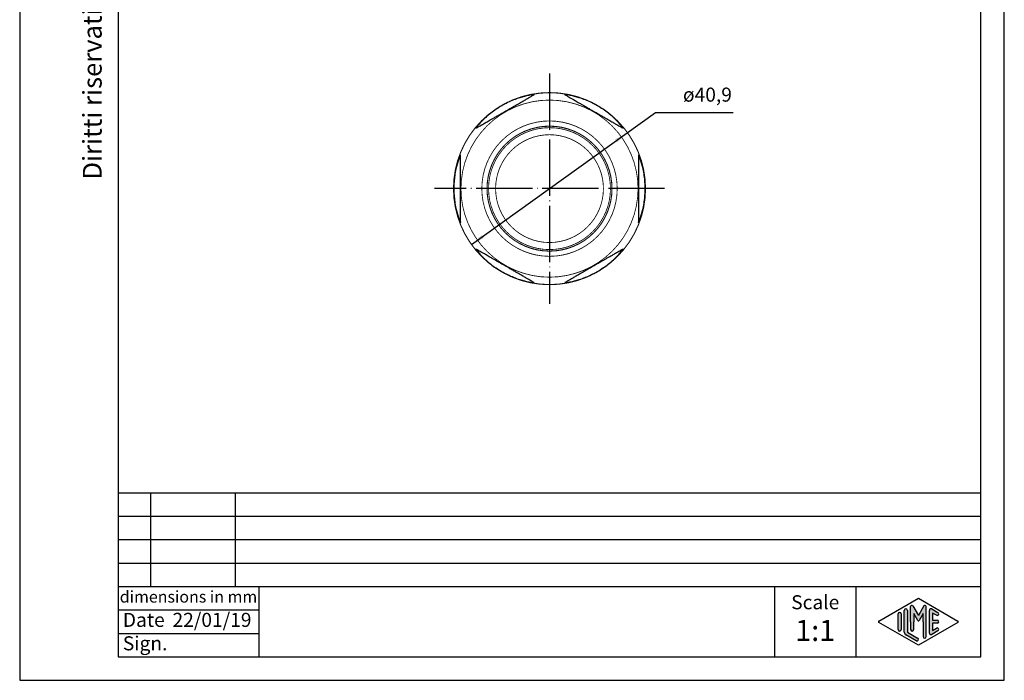
# Model space of a CAD drawing. Units: millimetres. Extents: x 0 to 210, y 0 to 297.
# Drawn here: x 0 to 210, y 0 to 141 of the extents above; entities that cross this region are included whole.
import ezdxf

# ---------------------------------------------------------------- set-up
doc = ezdxf.new("R2010")
doc.units = ezdxf.units.MM
doc.linetypes.add('DOT_CENTER', pattern=[14, 12, -1, 0, -1])
doc.layers.add('1', color=7, linetype='Continuous')
doc.styles.add('CONVERTER_11', font='ARIAL.TTF', dxfattribs={"width": 1.38})
doc.styles.add('CONVERTER_12', font='ARIAL.TTF', dxfattribs={"width": 1.2})
doc.styles.add('CONVERTER_13', font='simplex.shx', dxfattribs={"width": 0.95})

# ---------------------------------------------------------------- blocks, each defined once
blk = doc.blocks.new('_formato_A4', base_point=(210.0000000000001, 0))
at = {"layer": '1', "linetype": 'Continuous'}
h = blk.add_hatch(color=7, dxfattribs=at)
edge = h.paths.add_edge_path()
edge.add_line((189.3429673554094, 14.92250016016737), (189.3429673554094, 10.2700211480327))
edge.add_line((189.3429673554094, 10.2700211480327), (191.5095415065727, 9.020074522361597))
edge.add_arc((191.3429673554094, 8.731345993678701), 0.3333333333333567, -119.98163936884629, 60.018360631136716, ccw=False)
edge.add_line((191.1763932042462, 8.442617464995806), (189.0098190530831, 9.692564090666906))
edge.add_arc((189.3429673554094, 10.2700211480327), 0.6666666666666003, 180.0000000000104, 240.0183606311601, ccw=False)
edge.add_line((188.6763006887428, 10.27002114803258), (188.6763006887428, 14.92250016016737))
edge.add_arc((189.0096340220761, 14.92250016016737), 0.333333333333286, 0, 180, ccw=False)
h = blk.add_hatch(color=7, dxfattribs=at)
edge = h.paths.add_edge_path()
edge.add_arc((190.2746002345514, 15.73121731203457), 0.2649662124752854, 30.00000000001921, 180)
edge.add_line((190.0096340220761, 15.73121731203457), (190.0096340220761, 12.5))
edge.add_line((190.0096340220761, 12.5), (190.0096340220761, 10.84758507263291))
edge.add_arc((190.3429673554094, 10.84758507263291), 0.333333333333286, 180, 360)
edge.add_line((190.6763006887428, 10.84758507263291), (190.6763006887428, 12.5))
edge.add_line((190.6763006887428, 12.5), (190.6763006887428, 14.23205080756884))
edge.add_line((190.6763006887428, 14.23205080756884), (191.5319631214453, 12.75))
edge.add_arc((191.6763006887428, 12.83333333333326), 0.166666666666709, 209.9999999999622, 330.0000000000231)
edge.add_line((191.8206382560402, 12.75), (192.6763006887428, 14.23205080756884))
edge.add_line((192.6763006887428, 14.23205080756884), (192.6763006887428, 12.5))
edge.add_line((192.6763006887428, 12.5), (192.6763006887428, 9.308269070601796))
edge.add_arc((193.0096340220762, 9.308269070601796), 0.3333333333333997, 180, 360)
edge.add_line((193.3429673554094, 9.308269070601796), (193.3429673554094, 15.73121731203457))
edge.add_arc((193.0780011429341, 15.73121731203457), 0.2649662124752865, 0, 149.9999999999716)
edge.add_line((192.8485336717861, 15.86370041827229), (191.6763006887428, 13.83333333333326))
edge.add_line((191.6763006887428, 13.83333333333326), (190.5040677056995, 15.86370041827229))
h = blk.add_hatch(color=7, dxfattribs=at)
edge = h.paths.add_edge_path()
edge.add_line((195.5097265375796, 13.86454086225376), (194.6763006887428, 14.34536346735194))
edge.add_line((194.6763006887428, 14.34536346735194), (194.6763006887428, 12.83333333333326))
edge.add_line((194.6763006887428, 12.83333333333326), (195.6763006887428, 12.83333333333326))
edge.add_arc((195.6763006887428, 12.5), 0.3333333333333695, -90, 90, ccw=False)
edge.add_line((195.6763006887428, 12.16666666666663), (194.6763006887428, 12.16666666666663))
edge.add_line((194.6763006887428, 12.16666666666663), (194.6763006887428, 10.65463653264794))
edge.add_line((194.6763006887428, 10.65463653264794), (195.5097265375796, 11.13545913774624))
edge.add_arc((195.6763006887428, 10.84673060906323), 0.3333333333333172, -60.0183606311665, 119.98163936883651, ccw=False)
edge.add_line((195.8428748399059, 10.55800208038033), (194.5095415065727, 9.78877131114973))
edge.add_arc((194.3429673554094, 10.07749983983263), 0.3333333333332007, 180, 299.98163936886306, ccw=False)
edge.add_line((194.0096340220762, 10.07749983983263), (194.0096340220762, 14.92250016016737))
edge.add_arc((194.3429673554094, 14.92250016016737), 0.3333333333334166, 60.018360631137, 180, ccw=False)
edge.add_line((194.5095415065727, 15.21122868885027), (195.8428748399059, 14.44199791961944))
edge.add_arc((195.6763006887428, 14.15326939093666), 0.3333333333333613, -119.98163936884589, 60.01836063115638, ccw=False)
h = blk.add_hatch(color=7, dxfattribs=at)
edge = h.paths.add_edge_path()
edge.add_line((188.0096340220761, 14.15326939093666), (188.0096340220761, 11.0392519172633))
edge.add_line((188.0096340220761, 11.0392519172633), (188.0096340220761, 10.84673060906323))
edge.add_arc((187.6763006887428, 10.84673060906323), 0.3333333333333997, 180, 360, ccw=False)
edge.add_line((187.3429673554094, 10.84673060906323), (187.3429673554094, 14.15326939093666))
edge.add_arc((187.6763006887428, 14.15326939093666), 0.3333333333333144, 0, 180, ccw=False)
at = {"layer": '1', "color": 7, "linetype": 'Continuous'}
for p, q in [((0, 297.0000000000001), (0, 0)), ((210.0000000000001, 0), (210.0000000000001, 297.0000000000001)), ((21.00000000000011, 292.0000000000001), (21.00000000000011, 4.99999999999989)), ((205.0000000000001, 4.99999999999989), (205.0000000000001, 292.0000000000001)), ((21.00000000000011, 40), (205.0000000000001, 40)), ((28.00000000000011, 35), (28.00000000000011, 40)), ((46.00000000000023, 35), (46.00000000000023, 40)), ((21.00000000000011, 35), (205.0000000000001, 35)), ((28.00000000000011, 30), (28.00000000000011, 35)), ((46.00000000000023, 30), (46.00000000000023, 35)), ((21.00000000000011, 30), (205.0000000000001, 30)), ((28.00000000000011, 25), (28.00000000000011, 30)), ((46.00000000000023, 25), (46.00000000000023, 30)), ((21.00000000000011, 25), (205.0000000000001, 25)), ((28.00000000000011, 20), (28.00000000000011, 25)), ((46.00000000000023, 20), (46.00000000000023, 25)), ((21.00000000000011, 20), (21.00000000000011, 4.99999999999989)), ((21.00000000000011, 20), (205.0000000000001, 20)), ((51.00000000000011, 20), (51.00000000000011, 5)), ((161.0000000000001, 20), (161.0000000000001, 5)), ((178.3526013774855, 20), (178.3526013774855, 5)), ((183.2598654136012, 12.64436426434133), (191.6763006887428, 17.5)), ((191.6763006887428, 17.5), (200.0927359638843, 12.64436426434133)), ((21.00000000000011, 14.99999999999989), (51.00000000000011, 14.99999999999989)), ((188.6763006887428, 10.27002114803258), (188.6763006887428, 14.92250016016737)), ((189.3429673554094, 14.92250016016737), (189.3429673554094, 10.2700211480327)), ((190.0096340220761, 12.5), (190.0096340220761, 15.73121731203457)), ((190.5040677056995, 15.86370041827229), (191.6763006887428, 13.83333333333326)), ((192.8485336717861, 15.86370041827229), (191.6763006887428, 13.83333333333326)), ((193.3429673554094, 9.3082690706018), (193.3429673554094, 15.73121731203457)), ((194.0096340220762, 10.07749983983263), (194.0096340220762, 14.92250016016737)), ((194.5095415065727, 15.21122868885027), (195.8428748399059, 14.44199791961944)), ((187.3429673554094, 10.84673060906323), (187.3429673554094, 14.15326939093666)), ((188.0096340220761, 14.15326939093666), (188.0096340220761, 11.0392519172633)), ((191.5319631214453, 12.75), (190.6763006887428, 14.23205080756884)), ((190.6763006887428, 14.23205080756884), (190.6763006887428, 12.5)), ((192.6763006887428, 14.23205080756884), (191.8206382560402, 12.75)), ((192.6763006887428, 12.5), (192.6763006887428, 14.23205080756884)), ((195.5097265375796, 13.86454086225376), (194.6763006887428, 14.34536346735194)), ((194.6763006887428, 14.34536346735194), (194.6763006887428, 12.83333333333326)), ((194.6763006887428, 12.83333333333326), (195.6763006887428, 12.83333333333326)), ((191.6763006887428, 7.5), (183.2598654136012, 12.35563573565855)), ((188.0096340220761, 11.0392519172633), (188.0096340220761, 10.84673060906323)), ((190.0096340220761, 12.5), (190.0096340220761, 10.84758507263291)), ((190.6763006887428, 10.84758507263291), (190.6763006887428, 12.5)), ((200.0927359638843, 12.35563573565855), (191.6763006887428, 7.5)), ((192.6763006887428, 12.5), (192.6763006887428, 9.3082690706018)), ((195.8428748399059, 10.55800208038033), (194.5095415065727, 9.78877131114973)), ((195.6763006887428, 12.16666666666663), (194.6763006887428, 12.16666666666663)), ((194.6763006887428, 12.16666666666663), (194.6763006887428, 10.65463653264794)), ((194.6763006887428, 10.65463653264794), (195.5097265375796, 11.13545913774624)), ((21.00000000000011, 9.99999999999986), (51.00000000000011, 9.99999999999986)), ((191.1763932042462, 8.44261746499581), (189.0098190530831, 9.69256409066691)), ((189.3429673554094, 10.2700211480327), (191.5095415065727, 9.0200745223616)), ((21.00000000000011, 4.99999999999989), (205.0000000000001, 4.99999999999989)), ((0, 0), (210.0000000000001, 0))]:
    blk.add_line(p, q, dxfattribs=at)
for centre, radius, start, end in [((189.0096340220761, 14.92250016016737), 0.333333333333286, 0, 180), ((190.2746002345514, 15.73121731203457), 0.2649662124752854, 30.00000000001921, 180), ((193.0780011429341, 15.73121731203457), 0.2649662124752865, 0, 149.9999999999716), ((194.3429673554094, 14.92250016016737), 0.3333333333334166, 60.01836063113698, 180), ((183.3431524891829, 12.5), 0.1666666666666265, 119.9816393688962, 240.0183606311243), ((187.6763006887428, 14.15326939093666), 0.3333333333333144, 0, 180), ((191.6763006887428, 12.83333333333326), 0.166666666666709, 209.9999999999622, 330.0000000000231), ((195.6763006887428, 14.15326939093666), 0.3333333333333613, 240.018360631154, 60.01836063115638), ((195.6763006887428, 12.5), 0.3333333333333695, 270, 90), ((200.0094488883027, 12.5), 0.166666666666687, 299.9816393688503, 60.01836063112923), ((187.6763006887428, 10.84673060906323), 0.3333333333333997, 180, 0), ((190.3429673554094, 10.84758507263291), 0.333333333333286, 180, 0), ((195.6763006887428, 10.84673060906323), 0.3333333333333172, 299.9816393688334, 119.9816393688365), ((189.3429673554094, 10.2700211480327), 0.6666666666666003, 180.0000000000104, 240.0183606311601), ((191.3429673554094, 8.7313459936787), 0.3333333333333567, 240.0183606311536, 60.01836063113668), ((193.0096340220762, 9.3082690706018), 0.3333333333333997, 180, 0), ((194.3429673554094, 10.07749983983263), 0.3333333333332007, 180, 299.981639368863)]:
    blk.add_arc(centre, radius, start, end, dxfattribs=at)
at = {"layer": '1', "color": 7, "insert": (16, 151.4999999999998), "char_height": 4, "attachment_point": 5, "rotation": 90, "line_spacing_factor": 1.32052821128451, "style": 'CONVERTER_12'}
blk.add_mtext('Diritti riservati      All rights reserved', dxfattribs=at)
at = {"layer": '1', "color": 7}
for s, insert, char_height, attachment_point, line_spacing_factor, style in [('dimensions in mm', (36.00000000000011, 17.49999999999994), 2.5, 5, 0.60024009603842, 'CONVERTER_11'), ('Scale', (169.6763006887428, 16.26063942075598), 3, 5, 1.32052821128451, 'CONVERTER_12'), ('Date', (22.00000000000011, 12.49999999999987), 3, 4, 1.32052821128451, 'CONVERTER_12'), ('22/01/19', (32.60000000000014, 12.49999999999987), 3, 4, 1.32052821128451, 'CONVERTER_12'), ('1:1', (169.6763006887428, 10.06063942075605), 4.5, 5, 1.32052821128451, 'CONVERTER_12'), ('Sign.', (22.00000000000011, 7.49999999999987), 3, 4, 1.32052821128451, 'CONVERTER_12')]:
    blk.add_mtext(s, dxfattribs=dict(at, insert=insert, char_height=char_height, attachment_point=attachment_point, line_spacing_factor=line_spacing_factor, style=style))
blk = doc.blocks.new('*D9')
at = {"layer": '1', "color": 7, "linetype": 'Continuous'}
for p, q in [((96.39146842475449, 92.93477043540747), (135.6255231828492, 121.1141814152557)), ((135.6255231828492, 121.1141814152557), (152.1755231828492, 121.1141814152557))]:
    blk.add_line(p, q, dxfattribs=at)
at = {"layer": '1', "color": 7}
for points in [[(127.4022982397137, 114.7216703957), (126.9414917635937, 115.3632489769523), (129.6085315752457, 116.7925460294058)], [(98.5977017602865, 95.00564606911325), (99.05850823640654, 94.3640674878609), (96.39146842475449, 92.93477043540747)]]:
    blk.add_solid(points, dxfattribs=at)
at = {"layer": '1', "color": 7, "insert": (141.4655231828565, 123.4141754520474), "char_height": 3, "attachment_point": 7, "rotation": 0.00013888888888888892, "line_spacing_factor": 0.60024009603842, "style": 'CONVERTER_13'}
blk.add_mtext('\\C7;ø\\C7;40,9', dxfattribs=at)

msp = doc.modelspace()

# ---------------------------------------------------------------- linework, layer by layer
at = {"layer": '1', "color": 7, "linetype": 'DOT_CENTER'}
for p, q in [((113.0000000000001, 129.4136582324066), (113.0000000000001, 80.31365823240661)), ((137.5500000000001, 104.8636582324066), (88.4500000000001, 104.8636582324066))]:
    msp.add_line(p, q, dxfattribs=at)
at = {"layer": '1', "color": 7, "linetype": 'Continuous', "const_width": 0.18}
for points in [[(92.50000000000009, 104.8636582324066, 1), (133.5000000000001, 104.8636582324066, 1)], [(92.5349710564341, 104.8636582324066, 1), (133.4650289435661, 104.8636582324066, 1)], [(92.5514757027571, 104.8636582324066, 1), (133.4485242972431, 104.8636582324066, 1)], [(92.5514869694806, 104.8636582324066, 1), (133.4485130305196, 104.8636582324066, 1)], [(94.1129427202221, 104.8636582324066, 1), (131.8870572797781, 104.8636582324066, 1)], [(98.5624291264346, 104.8636582324066, 1), (127.4375708735656, 104.8636582324066, 1)], [(99.6500000000001, 104.8636582324066, 1), (126.3500000000001, 104.8636582324066, 1)], [(99.7000000000001, 104.8636582324066, 1), (126.3000000000001, 104.8636582324066, 1)], [(100.0000000000001, 104.8636582324066, 1), (126.0000000000001, 104.8636582324066, 1)], [(101.5000000000001, 104.8636582324066, 1), (124.5000000000001, 104.8636582324066, 1)]]:
    msp.add_lwpolyline(points, format="xyb", close=True, dxfattribs=at)
at = {"layer": '1', "color": 7, "linetype": 'Continuous'}
for points, knots in [([(109.702855792888, 124.8993613660794), (109.6986658517895, 124.9047073550094), (109.6711663363739, 124.9397943249073), (109.5458880281638, 124.8934494675934), (109.3366809531275, 124.8962858204532), (108.9969815952851, 124.8293641913313), (108.4136107428175, 124.7284082944778), (107.6175201252656, 124.5388857575463), (106.530052424677, 124.2249595175379), (105.3262901584945, 123.7898490587663), (104.0393457123501, 123.2196083309375), (102.7897687762769, 122.5567788858685), (101.5896199113619, 121.805776051799), (100.4496898032664, 120.9749290415132), (99.46795936053937, 120.1480309246008), (98.65142320411763, 119.3617450288947), (98.08928442035824, 118.7673648244045), (97.71100068332325, 118.3135721501114), (97.48319585139214, 118.0530575335595), (97.38111409993908, 117.8701251651368), (97.27761113335066, 117.7844320298894), (97.29456979303426, 117.7431823720641), (97.29714420711264, 117.7369204425429)], [0, 0, 0, 0, 0.0197669723984281, 0.1297351565102798, 0.3167521458459578, 0.6930773206000429, 1.13647442684006, 2.107838531566613, 3.137619774924586, 4.534158639243393, 5.942875746206423, 7.357516771674598, 8.773950031340577, 10.1864387508295, 11.58631298684616, 12.61966437669031, 13.58925573242691, 14.03004935332787, 14.40711383301032, 14.59501593948444, 14.70506643153612, 14.72476271497206, 14.72476271497206, 14.72476271497206, 14.72476271497206]), ([(97.29714420711264, 117.7369204425429), (97.5060306784439, 117.8575211029961), (98.05748421379909, 118.1759029500789), (98.84843352944469, 118.6325577503822), (99.74134094883269, 119.1480780893272), (100.4819870514429, 119.5756903160434), (101.2058206605321, 119.9935958450994), (101.8793879132373, 120.382480079766), (102.6508813937788, 120.8279020484346), (103.4886886079973, 121.3116102690926), (104.3268893858774, 121.7955457138366), (105.0999474252, 122.2418709809387), (105.7750878035377, 122.6316634601127), (106.499858640951, 123.0501100981941), (107.2417206816044, 123.478424347067), (108.1385586821798, 123.9962140081189), (108.9354631187204, 124.4563069990743), (109.4921871154958, 124.7777317484771), (109.702855792888, 124.8993613660794)], [0, 0, 0, 0, 0.7236039627190535, 1.910291082497298, 2.739928801819918, 3.816725996389316, 4.475964442794776, 5.247361976156632, 6.150031404389132, 7.148496254806751, 8.14961130010502, 9.053644072852995, 9.82644785741955, 10.48836617514936, 11.56432390134107, 12.39633335065705, 13.59510414145908, 14.32488184707265, 14.32488184707265, 14.32488184707265, 14.32488184707265]), ([(128.7028557928881, 117.7369204425429), (128.7053905845605, 117.7432220324395), (128.7220270341262, 117.7845807963302), (128.6192520562524, 117.8699025651261), (128.517104872365, 118.052499383189), (128.2892993625616, 118.3132268421687), (127.9101835649908, 118.7679628718063), (127.3480069246425, 119.3626363018551), (126.5324049755865, 120.1474478363558), (125.5537071317469, 120.972381309601), (124.4163919521024, 121.801787529307), (123.2175763462596, 122.5525381773948), (121.9671143811837, 123.2163961656996), (120.67761470957, 123.7881810927061), (119.470634712619, 124.2249355373201), (118.3814230740889, 124.538933644037), (117.5856053256154, 124.7285700089789), (117.0034674731066, 124.8292769979453), (116.6639527811544, 124.8963044612222), (116.4544878271905, 124.8932436670395), (116.3285239118514, 124.9400332978391), (116.3012799901093, 124.9047218388324), (116.2971442071045, 124.8993613660804)], [0, 0, 0, 0, 0.0197669723982768, 0.1297351565101167, 0.3167521458457846, 0.6930773205997844, 1.136474426839793, 2.107838531566562, 3.13761977492452, 4.534158639243097, 5.942875746206084, 7.357516771674394, 8.773950031340485, 10.1864387508294, 11.58631298684604, 12.61966437669016, 13.58925573242673, 14.03004935332762, 14.40711383301004, 14.59501593948452, 14.70506643153836, 14.72476271497724, 14.72476271497724, 14.72476271497724, 14.72476271497724]), ([(116.2971442071045, 124.8993613660804), (116.5060306784383, 124.778760705627), (117.0574842137969, 124.4603788585451), (117.848433529446, 124.0037240582428), (118.7413409488353, 123.4882037192995), (119.4819870514461, 123.0605914925841), (120.2058206605355, 122.6426859635284), (120.8793879132406, 122.2538017288618), (121.6508813937819, 121.808379760193), (122.488688608, 121.3246715395343), (123.3268893858795, 120.8407360947894), (124.0999474252016, 120.3944108276864), (124.7750878035388, 120.0046183485115), (125.4998586409515, 119.5861717104293), (126.2417206816046, 119.1578574615556), (127.1385586821796, 118.6400678005033), (127.9354631187203, 118.1799748095477), (128.4921871154958, 117.8585500601451), (128.7028557928881, 117.7369204425429)], [0, 0, 0, 0, 0.7236039627258178, 1.910291082504947, 2.739928801827478, 3.816725996396999, 4.475964442802567, 5.247361976164269, 6.150031404396759, 7.148496254814312, 8.149611300112547, 9.05364407286061, 9.826447857427127, 10.48836617515686, 11.56432390134843, 12.39633335066453, 13.59510414146675, 14.32488184708029, 14.32488184708029, 14.32488184708029, 14.32488184708029]), ([(94.00000000000011, 112.0260991559444), (93.99327526722912, 112.0251435549774), (93.94913930224818, 112.0188717609828), (93.92663597191118, 111.887205134875), (93.81957608076283, 111.7074446696702), (93.70768223272376, 111.3797955815697), (93.50342717782708, 110.8241036550782), (93.26951320062344, 110.0399076880987), (92.9976474490908, 108.94116991359), (92.772583026748, 107.6811259815736), (92.62295376024807, 106.2814790340391), (92.57219243001742, 104.8678989408825), (92.62250553017812, 103.4530381185087), (92.77207509369595, 102.0504061812166), (92.99732464791967, 100.7867536196905), (93.27000013002755, 99.6864696172677), (93.50367909474298, 98.90245304783474), (93.70753321021442, 98.34795338457637), (93.81924307024015, 98.02041130474397), (93.92662627274208, 97.84053973050864), (93.94908722150257, 97.70805696445427), (93.99328980291871, 97.70211876563928), (94.00000000000011, 97.70121730887007)], [0, 0, 0, 0, 0.0197669723986954, 0.1297351565107202, 0.3167521458463332, 0.6930773206003095, 1.136474426840129, 2.107838531566343, 3.137619774923995, 4.534158639242374, 5.942875746204998, 7.357516771672836, 8.773950031338481, 10.18643875082703, 11.58631298684331, 12.61966437668735, 13.58925573242417, 14.03004935332529, 14.40711383300824, 14.59501593948315, 14.70506643153597, 14.72476271497247, 14.72476271497247, 14.72476271497247, 14.72476271497247]), ([(94.00000000000011, 97.70121730887007), (94.00000000000009, 97.94269079456843), (94.00000000000009, 98.58333106612866), (93.99999999999991, 99.50181837408451), (93.99999999999994, 100.5367157785218), (93.9999999999999, 101.6576453094939), (93.99999999999997, 103.1281504833971), (94.00000000000004, 104.5750871927413), (94.00000000000004, 105.837318584115), (94.00000000000011, 106.7295233529275), (94.00000000000014, 107.5078384079753), (94.00000000000014, 108.3434893235806), (94.00000000000017, 109.1978250132734), (94.00000000000018, 110.2293069496907), (94.00000000000011, 111.1448154558707), (94.00000000000013, 111.7842431311977), (94.00000000000011, 112.0260991559444)], [0, 0, 0, 0, 0.7244204570950785, 1.921920814680661, 2.755461923867642, 3.829112670406758, 5.284709407596949, 7.166977445577345, 8.169922798439387, 9.071403581718243, 9.843591752014746, 10.50486796358271, 11.57835632853404, 12.40659882109341, 13.59931377283426, 14.32488184707432, 14.32488184707432, 14.32488184707432, 14.32488184707432]), ([(132.0000000000001, 112.0260991559433), (132.0000000000001, 111.7846256702449), (132.0000000000001, 111.1439853986847), (132.0000000000002, 110.2254980907288), (132.0000000000001, 109.1906006862914), (132.0000000000001, 108.0696711553192), (132.0000000000001, 106.5991659814158), (132.0000000000002, 105.1522292720715), (132.0000000000001, 103.8899978806978), (132.0000000000002, 102.9977931118855), (132.0000000000001, 102.2194780568378), (132.0000000000001, 101.3838271412326), (132.0000000000001, 100.5294914515398), (132.0000000000001, 99.49800951512269), (132.0000000000001, 98.58250100894256), (132.0000000000001, 97.94307333361557), (132.0000000000001, 97.70121730886882)], [0, 0, 0, 0, 0.7244204570951212, 1.921920814680647, 2.755461923867813, 3.829112670407028, 5.284709407597575, 7.166977445578027, 8.16992279843987, 9.07140358171857, 9.843591752014987, 10.50486796358295, 11.57835632853413, 12.40659882109337, 13.59931377283432, 14.32488184707448, 14.32488184707448, 14.32488184707448, 14.32488184707448]), ([(132.0000000000001, 97.70121730886882), (132.0067247327711, 97.70217290983581), (132.0508606977521, 97.70844470383057), (132.073364028089, 97.8401113299382), (132.1804239192377, 98.01987179514309), (132.2923177672766, 98.34752088324365), (132.4965728221732, 98.90321280973501), (132.7304867993769, 99.68740877671459), (133.0023525509093, 100.7861465512233), (133.2274169732522, 102.0461904832397), (133.3770462397525, 103.4458374307742), (133.4278075699832, 104.8594175239307), (133.3774944698224, 106.2742783463047), (133.2279249063043, 107.6769102835967), (133.0026753520805, 108.9405628451228), (132.7299998699727, 110.0408468475456), (132.4963209052575, 110.8248634169785), (132.2924667897861, 111.379363080237), (132.1807569297602, 111.7069051600692), (132.0733737272584, 111.8867767343049), (132.0509127784976, 112.0192595003588), (132.0067101970815, 112.0251976991741), (132.0000000000001, 112.0260991559433)], [0, 0, 0, 0, 0.0197669723987207, 0.1297351565107523, 0.3167521458464547, 0.6930773206003942, 1.136474426840191, 2.107838531566364, 3.137619774924007, 4.534158639242452, 5.942875746205087, 7.357516771672929, 8.773950031338577, 10.18643875082714, 11.58631298684346, 12.61966437668747, 13.5892557324242, 14.03004935332533, 14.4071138330083, 14.59501593948324, 14.70506643153608, 14.72476271497263, 14.72476271497263, 14.72476271497263, 14.72476271497263]), ([(97.29714420711218, 91.99039602227055), (97.29460941543972, 91.98409443237388), (97.27797296587406, 91.94273566848322), (97.38074794374761, 91.85741389968702), (97.48289512763526, 91.67481708162425), (97.71070063743872, 91.41408962264458), (98.08981643500941, 90.95935359300692), (98.6519930753577, 90.36468016295828), (99.46759502441364, 89.5798686284576), (100.4462928682533, 88.75493515521224), (101.5836080478979, 87.92552893550625), (102.7824236537405, 87.17477828741828), (104.0328856188165, 86.51092029911365), (105.32238529043, 85.93913537210705), (106.5293652873812, 85.50238092749302), (107.618576925911, 85.18838282077643), (108.4143946743858, 84.99874645583344), (108.9965325268924, 84.89803946686918), (109.3360472188492, 84.8310120035878), (109.5455121728038, 84.8340727977781), (109.6714760881526, 84.78728316696893), (109.6987200098847, 84.82259462598196), (109.7028557928875, 84.82795509873432)], [0, 0, 0, 0, 0.019766972398506, 0.1297351565103579, 0.3167521458460479, 0.6930773206001429, 1.136474426840132, 2.107838531566628, 3.137619774924606, 4.534158639243375, 5.942875746206398, 7.357516771674623, 8.773950031340682, 10.18643875082958, 11.58631298684621, 12.61966437669044, 13.58925573242711, 14.030049353328, 14.40711383301036, 14.59501593948452, 14.70506643153625, 14.72476271497209, 14.72476271497209, 14.72476271497209, 14.72476271497209]), ([(109.7028557928875, 84.82795509873432), (109.4939693215563, 84.94855575918749), (108.9425157862013, 85.26693760627037), (108.1515664705559, 85.72359240657372), (107.258659051168, 86.23911274551875), (106.5180129485579, 86.66672497223506), (105.7941793394688, 87.08463050129127), (105.1206120867635, 87.4735147359579), (104.349118606222, 87.91893670462659), (103.5113113920035, 88.40264492528465), (102.6731106141235, 88.88658037002861), (101.9000525748008, 89.33290563713078), (101.2249121964631, 89.72269811630483), (100.5001413590498, 90.1411447543861), (99.75827931839615, 90.56945900325896), (98.86144131782086, 91.08724866431054), (98.06453688127996, 91.54734165526574), (97.50781288450449, 91.8687664046683), (97.29714420711218, 91.99039602227055)], [0, 0, 0, 0, 0.7236039627188617, 1.910291082496915, 2.739928801819485, 3.816725996388823, 4.475964442794423, 5.247361976156289, 6.150031404388844, 7.148496254806417, 8.149611300104723, 9.053644072852737, 9.826447857419328, 10.48836617514919, 11.56432390134078, 12.39633335065676, 13.59510414145892, 14.32488184707247, 14.32488184707247, 14.32488184707247, 14.32488184707247]), ([(116.2971442071123, 84.82795509873407), (116.3013341482108, 84.82260910980403), (116.3288336636261, 84.78752213990597), (116.4541119718365, 84.83386699721984), (116.6633190468727, 84.83103064436018), (117.0030184047151, 84.89795227348205), (117.5863892571826, 84.99890817033557), (118.3824798747345, 85.18843070726697), (119.4699475753231, 85.50235694727537), (120.6737098415056, 85.93746740604678), (121.9606542876502, 86.50770813387564), (123.2102312237234, 87.17053757894462), (124.4103800886383, 87.92154041301417), (125.5503101967339, 88.75238742330005), (126.5320406394607, 89.57928554021228), (127.348576795883, 90.36557143591868), (127.9107155796406, 90.95995164040846), (128.2889993166788, 91.41374431470254), (128.5168041486039, 91.6742589312523), (128.6188859000683, 91.85719129967927), (128.7223888666431, 91.94288443492292), (128.7054302069702, 91.98413409275399), (128.7028557928931, 91.99039602227671)], [0, 0, 0, 0, 0.0197669723985143, 0.1297351565103067, 0.3167521458459593, 0.6930773206000711, 1.136474426840049, 2.107838531566489, 3.137619774924448, 4.534158639243319, 5.942875746206434, 7.357516771674662, 8.773950031340666, 10.18643875082952, 11.58631298684608, 12.61966437669027, 13.58925573242696, 14.03004935332797, 14.40711383301042, 14.59501593948484, 14.70506643153867, 14.72476271497757, 14.72476271497757, 14.72476271497757, 14.72476271497757]), ([(128.7028557928931, 91.99039602227671), (128.4939693215604, 91.86979536182155), (127.9425157862042, 91.55141351473533), (127.1515664705576, 91.09475871442851), (126.2586590511704, 90.57923837548154), (125.5180129485606, 90.1516261487644), (124.7941793394716, 89.73372061970775), (124.1206120867666, 89.34483638504096), (123.349118606225, 88.89941441637242), (122.5113113920062, 88.41570619571488), (121.6731106141257, 87.93177075097157), (120.9000525748026, 87.48544548387028), (120.2249121964645, 87.09565300469698), (119.5001413590508, 86.67720636661645), (118.7582793183967, 86.24889211774429), (117.8614413178209, 85.73110245669348), (117.0645368812799, 85.2710094657387), (116.5078128845045, 84.94958471633628), (116.2971442071123, 84.82795509873407)], [0, 0, 0, 0, 0.7236039627258376, 1.910291082504962, 2.739928801827672, 3.816725996397236, 4.475964442802788, 5.247361976164571, 6.150031404397122, 7.148496254814788, 8.149611300113067, 9.053644072861005, 9.826447857427546, 10.48836617515735, 11.56432390134908, 12.39633335066512, 13.59510414146708, 14.32488184708044, 14.32488184708044, 14.32488184708044, 14.32488184708044])]:
    msp.add_open_spline(points, degree=3, knots=knots, dxfattribs=at)
at = {"layer": '1', "color": 7}
for p in [(94.00000000000011, 97.70121730887007), (132.0000000000001, 97.70121730886882)]:
    msp.add_point(p, dxfattribs=at)

# ---------------------------------------------------------------- block references
at = {"layer": '1'}
for name, p in [('_formato_A4', (210.0000000000001, 0)), ('*D9', (0, 0))]:
    msp.add_blockref(name, p, dxfattribs=at)

doc.saveas('drawing.dxf')
